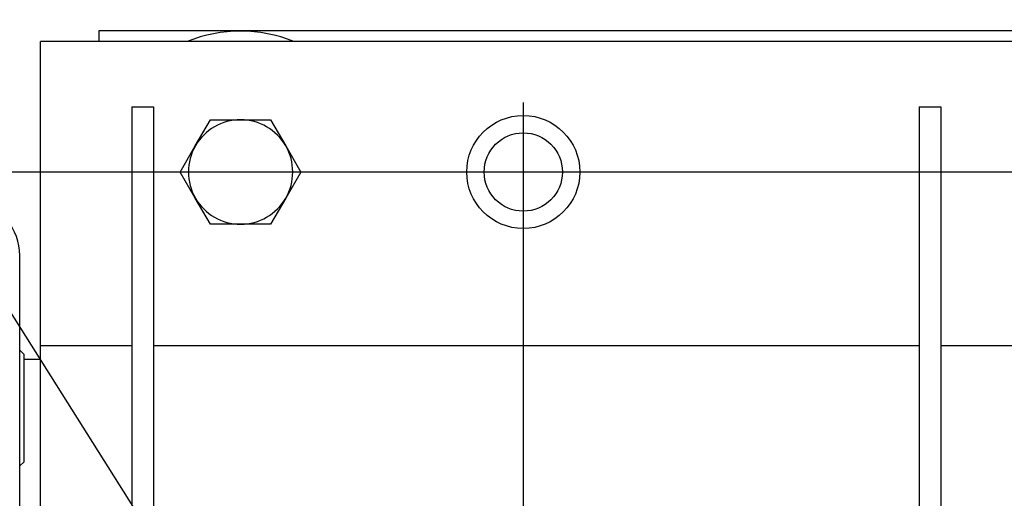
# Model space of a CAD drawing. Units: millimetres. Extents: x 0 to 1189, y 0 to 841.
# Drawn here: x 236 to 349, y 711 to 766 of the extents above; entities that cross this region are included whole.
import ezdxf
from ezdxf.enums import TextEntityAlignment as Align
from ezdxf.lldxf.tags import DXFTag

# ---------------------------------------------------------------- set-up
doc = ezdxf.new("R2010")
doc.units = ezdxf.units.MM
for name, color, linetype in [('004-0581-00-0', 7, 'Continuous'), ('217-0501-03-0', 7, 'Continuous'), ('60641', 7, 'Continuous'), ('60642', 7, 'Continuous'), ('65212_CP01', 7, 'Continuous'), ('65212_CP03', 7, 'Continuous'), ('65212_CP05', 7, 'Continuous'), ('65212_CP06', 7, 'Continuous'), ('Default', 7, 'Continuous'), ('MS20-90', 7, 'Continuous')]:
    doc.layers.add(name, color=color, linetype=linetype)
doc.styles.add('SEACAD_Arial', font='ARIAL.TTF')
tags = doc.linetypes.add('CENTER2', pattern=[28.575, 19.05, -3.175, 3.175, -3.175]).pattern_tags.tags
tags[10:11] = [DXFTag(74, 4), DXFTag(75, 0), DXFTag(340, '0'), DXFTag(46, 0.0), DXFTag(50, 0.0), DXFTag(44, 0.0), DXFTag(45, 0.0)]
tags[8:9] = [DXFTag(74, 4), DXFTag(75, 0), DXFTag(340, '0'), DXFTag(46, 0.0), DXFTag(50, 0.0), DXFTag(44, 0.0), DXFTag(45, 0.0)]
tags[6:7] = [DXFTag(74, 4), DXFTag(75, 0), DXFTag(340, '0'), DXFTag(46, 0.0), DXFTag(50, 0.0), DXFTag(44, 0.0), DXFTag(45, 0.0)]
tags[4:5] = [DXFTag(74, 4), DXFTag(75, 0), DXFTag(340, '0'), DXFTag(46, 0.0), DXFTag(50, 0.0), DXFTag(44, 0.0), DXFTag(45, 0.0)]
doc.dimstyles.new('ISO', dxfattribs={"dimtxt": 4, "dimasz": 4, "dimexe": 2, "dimexo": 2, "dimgap": 2, "dimtad": 1, "dimdec": 0, "dimlfac": 2, "dimzin": 0, "dimdsep": 46, "dimtxsty": 'SEACAD_Arial', "dimblk1": '_SE_FILLED', "dimblk2": '_SE_FILLED', "dimsah": 1, "dimcen": 0, "dimadec": 1, "dimazin": 0, "dimtfac": 1, "dimtdec": 0, "dimtofl": 0, "dimtmove": 0, "dimatfit": 3, "dimfxl": 1, "dimtolj": 1, "dimtzin": 0, "dimarcsym": 0})

# ---------------------------------------------------------------- blocks, each defined once
blk = doc.blocks.new('SEANNOT_GROUP2')
at = {"layer": 'Default', "color": 7, "linetype": 'CENTER2'}
for p, q in [((293.57, 756.97), (293.57, 740.97)), ((301.57, 748.97), (285.57, 748.97))]:
    blk.add_line(p, q, dxfattribs=at)
blk = doc.blocks.new('SEANNOT_GROUP6')
at = {"layer": 'Default', "color": 7, "linetype": 'CENTER2'}
blk.add_line((382.07, 748.97), (290.07, 748.97), dxfattribs=at)
blk = doc.blocks.new('SEANNOT_GROUP9')
at = {"layer": 'Default', "color": 7, "linetype": 'CENTER2'}
blk.add_line((293.57, 752.47), (293.57, 487.97), dxfattribs=at)
blk = doc.blocks.new('SEANNOT_GROUP29')
at = {"layer": 'Default', "color": 7, "linetype": 'Continuous'}
blk.add_lwpolyline([(213.03, 767.07), (279.89, 660.99)], dxfattribs=at)
blk = doc.blocks.new('SE3')
at = {"layer": '004-0581-00-0', "color": 7, "linetype": 'Continuous'}
for p, q in [((235.68, 738.91), (235.68, 739.38)), ((235.68, 731.38), (235.68, 738.91)), ((235.68, 729.09), (235.68, 731.38)), ((235.68, 723.39), (235.68, 729.09)), ((235.68, 720.26), (235.68, 723.39)), ((235.68, 720.03), (235.68, 720.26)), ((235.68, 713.5), (235.68, 720.03)), ((235.68, 711.46), (235.68, 713.5)), ((235.68, 709.72), (235.68, 711.46))]:
    blk.add_line(p, q, dxfattribs=at)
blk.add_arc((229.33, 739.38), 6.35, 0, 78.463, dxfattribs=at)
at = {"layer": '217-0501-03-0', "color": 7, "linetype": 'Continuous'}
for p, q in [((236.18, 727.99), (235.68, 728.47)), ((236.18, 715.66), (236.18, 727.99)), ((235.68, 715.17), (236.18, 715.66))]:
    blk.add_line(p, q, dxfattribs=at)
at = {"layer": '60641', "color": 7, "linetype": 'Continuous'}
for p, q in [((244.82, 763.97), (244.82, 765.22)), ((244.82, 765.22), (427.32, 765.22))]:
    blk.add_line(p, q, dxfattribs=at)
blk.add_circle((293.57, 748.97), 4.5, dxfattribs=at)
at = {"layer": '60642', "color": 7, "linetype": 'Continuous'}
blk.add_arc((261.07, 748.97), 16.2, 67.8084, 112.1916, dxfattribs=at)
at = {"layer": '65212_CP01', "color": 7, "linetype": 'Continuous'}
for p, q in [((248.57, 756.47), (248.57, 749.28)), ((248.57, 756.47), (251.07, 756.47)), ((251.07, 756.47), (251.07, 749.28)), ((339.07, 756.47), (339.07, 749.28)), ((339.07, 756.47), (341.57, 756.47)), ((341.57, 756.47), (341.57, 749.28)), ((248.57, 749.28), (248.57, 703.91)), ((251.07, 749.28), (251.07, 703.91)), ((339.07, 749.28), (339.07, 703.91)), ((341.57, 749.28), (341.57, 707.27))]:
    blk.add_line(p, q, dxfattribs=at)
at = {"layer": '65212_CP03', "color": 7, "linetype": 'Continuous'}
for p, q in [((238.07, 723.97), (238.07, 728.97)), ((238.07, 671.47), (238.07, 723.97))]:
    blk.add_line(p, q, dxfattribs=at)
at = {"layer": '65212_CP05', "color": 7, "linetype": 'Continuous'}
blk.add_line((236.18, 727.47), (238.07, 727.47), dxfattribs=at)
at = {"layer": '65212_CP06', "color": 7, "linetype": 'Continuous'}
for p, q in [((243.07, 763.97), (238.07, 763.97)), ((238.07, 728.97), (238.07, 763.97)), ((429.07, 763.97), (243.07, 763.97)), ((243.07, 728.97), (238.07, 728.97)), ((248.57, 728.97), (243.07, 728.97)), ((339.07, 728.97), (251.07, 728.97)), ((363.02, 728.97), (341.57, 728.97))]:
    blk.add_line(p, q, dxfattribs=at)
blk.add_circle((293.57, 748.97), 6.5, dxfattribs=at)
at = {"layer": 'MS20-90', "color": 7, "linetype": 'Continuous'}
for p, q in [((255.87, 751.97), (257.61, 754.97)), ((257.61, 754.97), (261.07, 754.97)), ((261.07, 754.97), (264.53, 754.97)), ((264.53, 754.97), (266.27, 751.97)), ((254.14, 748.97), (255.87, 751.97)), ((266.27, 751.97), (268, 748.97)), ((255.87, 745.97), (254.14, 748.97)), ((268, 748.97), (266.27, 745.97)), ((257.61, 742.97), (255.87, 745.97)), ((266.27, 745.97), (264.53, 742.97)), ((261.07, 742.97), (257.61, 742.97)), ((264.53, 742.97), (261.07, 742.97))]:
    blk.add_line(p, q, dxfattribs=at)
for start, end in [(90, 150), (30, 90), (150, 210), (330, 30), (210, 270), (270, 330)]:
    blk.add_arc((261.07, 748.97), 6, start, end, dxfattribs=at)
blk = doc.blocks.new('DMBLK7')
at = {"layer": 'Default', "linetype": 'Continuous'}
for points in [[(53.73, 744.97), (55.06, 744.97), (54.4, 748.97)], [(53.73, 690.9), (54.4, 686.9), (55.06, 690.9)]]:
    blk.add_hatch(color=7, dxfattribs=at).paths.add_polyline_path(points)
at = {"layer": 'Default', "color": 7, "linetype": 'Continuous'}
for p, q in [((291.57, 748.97), (52.4, 748.97)), ((54.4, 748.97), (54.4, 686.9)), ((116.31, 686.9), (52.4, 686.9))]:
    blk.add_line(p, q, dxfattribs=at)
at = {"layer": 'Default', "color": 7, "linetype": 'Continuous', "style": 'SEACAD_Arial'}
blk.add_text('124', height=4, rotation=90, dxfattribs=at).set_placement((49.4, 713.43), align=Align.TOP_LEFT)
blk = doc.blocks.new('_SE_FILLED')
at = {"color": 0}
blk.add_line((0, 0), (-1, 0), dxfattribs=at)
blk.add_solid([(0, 0), (-1, -0.1665), (-1, 0.1665), (0, 0)], dxfattribs=at)
blk = doc.blocks.new('DMBLK10')
at = {"layer": 'Default', "linetype": 'Continuous'}
for points in [[(130.78, 783.01), (126.78, 782.35), (130.78, 781.68)], [(383.57, 783.01), (383.57, 781.68), (387.57, 782.35)]]:
    blk.add_hatch(color=7, dxfattribs=at).paths.add_polyline_path(points)
at = {"layer": 'Default', "color": 7, "linetype": 'Continuous'}
for p, q in [((126.78, 717.85), (126.78, 784.35)), ((387.57, 712.72), (387.57, 784.35)), ((126.78, 782.35), (387.57, 782.35))]:
    blk.add_line(p, q, dxfattribs=at)
at = {"layer": 'Default', "color": 7, "linetype": 'Continuous', "style": 'SEACAD_Arial'}
blk.add_text('522', height=4, dxfattribs=at).set_placement((252.67, 787.35), align=Align.TOP_LEFT)
blk = doc.blocks.new('DMBLK11')
at = {"layer": 'Default', "linetype": 'Continuous'}
for points in [[(70.47, 698.72), (71.8, 698.72), (71.13, 702.72)], [(70.47, 690.9), (71.13, 686.9), (71.8, 690.9)]]:
    blk.add_hatch(color=7, dxfattribs=at).paths.add_polyline_path(points)
at = {"layer": 'Default', "color": 7, "linetype": 'Continuous'}
for p, q in [((71.13, 686.9), (71.13, 715.53)), ((377.57, 702.72), (69.13, 702.72)), ((116.31, 686.9), (69.13, 686.9))]:
    blk.add_line(p, q, dxfattribs=at)
at = {"layer": 'Default', "color": 7, "linetype": 'Continuous', "style": 'SEACAD_Arial'}
blk.add_text('32', height=4, rotation=90, dxfattribs=at).set_placement((66.13, 708.13), align=Align.TOP_LEFT)

msp = doc.modelspace()

# ---------------------------------------------------------------- block references
at = {"layer": 'Default'}
for name in ['SE3', 'SEANNOT_GROUP29', 'SEANNOT_GROUP2', 'SEANNOT_GROUP9', 'SEANNOT_GROUP6']:
    msp.add_blockref(name, (0, 0), dxfattribs=at)

# ---------------------------------------------------------------- dimensions: what is measured, and where the dimension line sits
at = {"layer": 'Default', "color": 7, "linetype": 'Continuous'}
dim = msp.add_linear_dim(base=(387.571, 782.348), p1=(126.775, 715.847), p2=(387.571, 702.72), text='\\A1;<>', dimstyle='ISO', dxfattribs=at)
dim.commit()
dim.dimension.update_dxf_attribs({"geometry": 'DMBLK10', "text_midpoint": (257.173, 782.348), "dimtype": 160})
for base, p1, p2, picture, middle in [((54.396, 686.897), (293.571, 748.97), (118.305, 686.897), 'DMBLK7', (54.396, 717.934)), ((71.135, 702.72), (118.305, 686.897), (387.571, 702.72), 'DMBLK11', (71.135, 706.729))]:
    dim = msp.add_linear_dim(base=base, p1=p1, p2=p2, angle=90, text='\\A1;<>', dimstyle='ISO', dxfattribs=at)
    dim.commit()
    dim.dimension.update_dxf_attribs({"geometry": picture, "text_midpoint": middle, "dimtype": 160})

doc.saveas('drawing.dxf')
